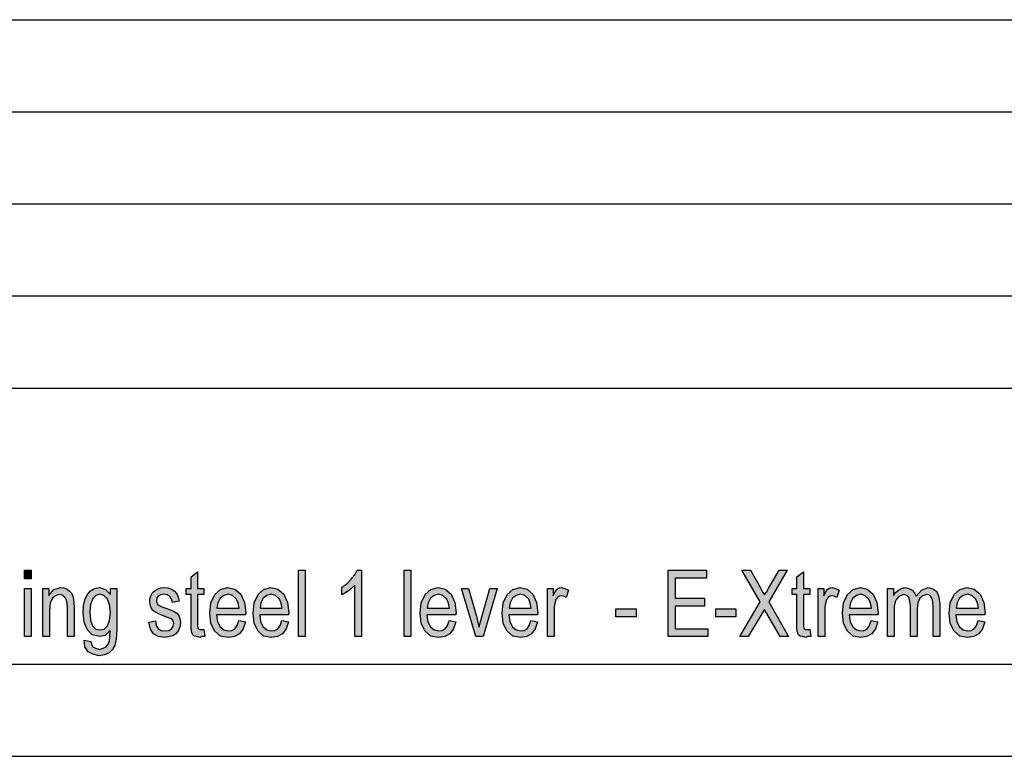
# Model space of a CAD drawing. Units: millimetres. Extents: x -70 to 140, y -27 to 270.
# Drawn here: x 36 to 89, y -27 to 13 of the extents above; entities that cross this region are included whole.
import ezdxf

# ---------------------------------------------------------------- set-up
doc = ezdxf.new("R2010")
doc.units = ezdxf.units.MM
doc.layers.add('1', color=7, linetype='Continuous')

# ---------------------------------------------------------------- blocks, each defined once
blk = doc.blocks.new('_formato_A4', base_point=(35, 121.5))
at = {"layer": '1', "linetype": 'Continuous'}
for points in [[(35.811, -17.364), (35.811, -16.894), (36.171, -16.894), (36.171, -17.364)], [(45.549, -20.118), (45.603, -20.498), (45.441, -20.498), (45.333, -20.543), (45.153, -20.498), (45.027, -20.476), (44.937, -20.409), (44.883, -20.275), (44.847, -20.073), (44.847, -19.737), (44.847, -18.215), (44.577, -18.215), (44.577, -17.879), (44.847, -17.879), (44.847, -17.252), (45.207, -16.984), (45.207, -17.879), (45.549, -17.879), (45.549, -18.215), (45.207, -18.215), (45.207, -19.76), (45.207, -19.939), (45.225, -20.028), (45.243, -20.073), (45.279, -20.096), (45.315, -20.118), (45.387, -20.118), (45.441, -20.118)], [(50.679, -20.498), (50.679, -16.894), (51.039, -16.894), (51.039, -20.498)], [(54.099, -20.498), (53.739, -20.498), (53.739, -17.7), (53.577, -17.857), (53.397, -18.013), (53.199, -18.148), (53.037, -18.237), (53.037, -17.812), (53.307, -17.633), (53.541, -17.387), (53.739, -17.14), (53.865, -16.894), (54.099, -16.894)], [(56.421, -20.498), (56.421, -16.894), (56.781, -16.894), (56.781, -20.498)], [(70.749, -20.498), (70.749, -16.894), (72.819, -16.894), (72.819, -17.319), (71.127, -17.319), (71.127, -18.416), (72.711, -18.416), (72.711, -18.842), (71.127, -18.842), (71.127, -20.073), (72.891, -20.073), (72.891, -20.498)], [(74.637, -20.498), (75.735, -18.618), (74.745, -16.894), (75.213, -16.894), (75.753, -17.857), (75.879, -18.103), (75.969, -18.237), (76.077, -18.081), (76.203, -17.857), (76.761, -16.894), (77.193, -16.894), (76.203, -18.618), (77.265, -20.498), (76.815, -20.498), (76.095, -19.245), (76.023, -19.133), (75.969, -19.021), (75.879, -19.178), (75.825, -19.267), (75.087, -20.498)], [(78.435, -20.118), (78.489, -20.498), (78.327, -20.498), (78.219, -20.543), (78.039, -20.498), (77.913, -20.476), (77.823, -20.409), (77.769, -20.275), (77.733, -20.073), (77.733, -19.737), (77.733, -18.215), (77.463, -18.215), (77.463, -17.879), (77.733, -17.879), (77.733, -17.252), (78.093, -16.984), (78.093, -17.879), (78.435, -17.879), (78.435, -18.215), (78.093, -18.215), (78.093, -19.76), (78.093, -19.939), (78.111, -20.028), (78.129, -20.073), (78.165, -20.096), (78.201, -20.118), (78.273, -20.118), (78.327, -20.118)], [(35.811, -20.498), (35.811, -17.879), (36.171, -17.879), (36.171, -20.498)], [(36.801, -20.498), (36.801, -17.879), (37.125, -17.879), (37.125, -18.26), (37.395, -17.946), (37.791, -17.834), (37.953, -17.857), (38.133, -17.924), (38.259, -18.036), (38.367, -18.148), (38.439, -18.304), (38.475, -18.484), (38.493, -18.663), (38.511, -18.909), (38.511, -20.498), (38.151, -20.498), (38.151, -18.931), (38.133, -18.707), (38.097, -18.528), (38.043, -18.416), (37.953, -18.304), (37.827, -18.237), (37.701, -18.215), (37.485, -18.282), (37.323, -18.416), (37.197, -18.685), (37.161, -19.088), (37.161, -20.498)], [(42.561, -19.715), (42.921, -19.648), (42.957, -19.894), (43.065, -20.051), (43.227, -20.163), (43.443, -20.185), (43.641, -20.163), (43.785, -20.073), (43.875, -19.939), (43.911, -19.782), (43.875, -19.648), (43.803, -19.536), (43.659, -19.491), (43.443, -19.401), (43.119, -19.29), (42.921, -19.178), (42.777, -19.088), (42.687, -18.931), (42.633, -18.775), (42.615, -18.596), (42.615, -18.439), (42.669, -18.282), (42.741, -18.148), (42.849, -18.036), (42.939, -17.969), (43.065, -17.901), (43.209, -17.857), (43.371, -17.834), (43.587, -17.857), (43.785, -17.924), (43.947, -18.036), (44.073, -18.17), (44.145, -18.349), (44.199, -18.573), (43.839, -18.64), (43.785, -18.461), (43.695, -18.327), (43.551, -18.237), (43.389, -18.193), (43.191, -18.237), (43.065, -18.304), (42.993, -18.416), (42.975, -18.551), (42.975, -18.618), (43.011, -18.685), (43.047, -18.775), (43.137, -18.819), (43.227, -18.864), (43.425, -18.931), (43.731, -19.043), (43.929, -19.133), (44.073, -19.222), (44.181, -19.357), (44.235, -19.536), (44.271, -19.737), (44.235, -19.961), (44.163, -20.163), (44.019, -20.342), (43.857, -20.454), (43.659, -20.498), (43.425, -20.543), (43.065, -20.498), (42.813, -20.342), (42.651, -20.096)], [(60.309, -20.498), (59.535, -17.879), (59.913, -17.879), (60.363, -19.469), (60.417, -19.737), (60.489, -19.984), (60.543, -19.76), (60.615, -19.491), (61.065, -17.879), (61.461, -17.879), (60.705, -20.498)], [(64.197, -20.498), (64.197, -17.879), (64.503, -17.879), (64.503, -18.282), (64.611, -18.058), (64.719, -17.924), (64.827, -17.857), (64.953, -17.834), (65.133, -17.879), (65.331, -17.969), (65.205, -18.372), (65.061, -18.304), (64.935, -18.282), (64.827, -18.304), (64.737, -18.372), (64.647, -18.484), (64.611, -18.618), (64.557, -18.887), (64.557, -19.133), (64.557, -20.498)], [(78.885, -20.498), (78.885, -17.879), (79.191, -17.879), (79.191, -18.282), (79.299, -18.058), (79.407, -17.924), (79.515, -17.857), (79.641, -17.834), (79.821, -17.879), (80.019, -17.969), (79.893, -18.372), (79.749, -18.304), (79.623, -18.282), (79.515, -18.304), (79.425, -18.372), (79.335, -18.484), (79.299, -18.618), (79.245, -18.887), (79.245, -19.133), (79.245, -20.498)], [(82.647, -20.498), (82.647, -17.879), (82.971, -17.879), (82.971, -18.26), (83.079, -18.103), (83.241, -17.969), (83.403, -17.879), (83.601, -17.834), (83.799, -17.879), (83.979, -17.969), (84.105, -18.125), (84.195, -18.304), (84.483, -17.969), (84.843, -17.834), (85.113, -17.901), (85.329, -18.058), (85.437, -18.349), (85.491, -18.73), (85.491, -20.498), (85.131, -20.498), (85.131, -18.864), (85.113, -18.64), (85.095, -18.484), (85.041, -18.394), (84.969, -18.304), (84.861, -18.237), (84.771, -18.215), (84.555, -18.282), (84.393, -18.416), (84.285, -18.663), (84.249, -18.998), (84.249, -20.498), (83.889, -20.498), (83.889, -18.819), (83.853, -18.573), (83.799, -18.372), (83.691, -18.26), (83.529, -18.215), (83.385, -18.26), (83.259, -18.327), (83.133, -18.461), (83.061, -18.618), (83.007, -18.842), (83.007, -19.155), (83.007, -20.498)], [(67.905, -19.424), (67.905, -18.998), (69.003, -18.998), (69.003, -19.424)], [(73.323, -19.424), (73.323, -18.998), (74.421, -18.998), (74.421, -19.424)]]:
    blk.add_hatch(color=7, dxfattribs=at).paths.add_polyline_path(points)
h = blk.add_hatch(color=7, dxfattribs=at)
h.paths.add_polyline_path([(39.051, -20.7), (39.411, -20.767), (39.447, -20.924), (39.519, -21.058), (39.663, -21.125), (39.879, -21.193), (40.077, -21.125), (40.239, -21.058), (40.347, -20.901), (40.419, -20.722), (40.437, -20.498), (40.455, -20.163), (40.185, -20.431), (39.879, -20.498), (39.483, -20.409), (39.213, -20.118), (39.051, -19.715), (38.997, -19.2), (39.015, -18.842), (39.087, -18.506), (39.213, -18.237), (39.393, -18.013), (39.609, -17.879), (39.879, -17.834), (40.203, -17.946), (40.473, -18.215), (40.473, -17.879), (40.815, -17.879), (40.815, -20.14), (40.779, -20.633), (40.707, -20.991), (40.581, -21.193), (40.401, -21.372), (40.149, -21.484), (39.861, -21.551), (39.519, -21.461), (39.267, -21.327), (39.087, -21.058)])
h.paths.add_polyline_path([(39.357, -19.155), (39.393, -19.603), (39.501, -19.916), (39.681, -20.096), (39.915, -20.14), (40.131, -20.096), (40.311, -19.916), (40.419, -19.625), (40.473, -19.178), (40.419, -18.752), (40.293, -18.439), (40.113, -18.26), (39.897, -18.193), (39.681, -18.26), (39.519, -18.439), (39.393, -18.752)], flags=16)
h = blk.add_hatch(color=7, dxfattribs=at)
h.paths.add_polyline_path([(47.439, -19.625), (47.799, -19.693), (47.673, -20.073), (47.475, -20.342), (47.205, -20.498), (46.863, -20.543), (46.449, -20.476), (46.143, -20.207), (45.927, -19.782), (45.873, -19.222), (45.927, -18.663), (46.143, -18.215), (46.449, -17.946), (46.845, -17.834), (47.223, -17.924), (47.547, -18.193), (47.745, -18.64), (47.817, -19.2), (47.799, -19.267), (47.799, -19.312), (46.233, -19.312), (46.287, -19.693), (46.431, -19.961), (46.629, -20.14), (46.881, -20.185), (47.061, -20.163), (47.223, -20.073), (47.349, -19.894)])
h.paths.add_polyline_path([(46.251, -18.954), (47.457, -18.954), (47.403, -18.685), (47.313, -18.461), (47.097, -18.26), (46.863, -18.193), (46.629, -18.26), (46.431, -18.416), (46.305, -18.663)], flags=16)
h = blk.add_hatch(color=7, dxfattribs=at)
h.paths.add_polyline_path([(49.779, -19.625), (50.139, -19.693), (50.013, -20.073), (49.815, -20.342), (49.545, -20.498), (49.203, -20.543), (48.789, -20.476), (48.483, -20.207), (48.267, -19.782), (48.213, -19.222), (48.267, -18.663), (48.483, -18.215), (48.789, -17.946), (49.185, -17.834), (49.563, -17.924), (49.887, -18.193), (50.085, -18.64), (50.157, -19.2), (50.139, -19.267), (50.139, -19.312), (48.573, -19.312), (48.627, -19.693), (48.771, -19.961), (48.969, -20.14), (49.221, -20.185), (49.401, -20.163), (49.563, -20.073), (49.689, -19.894)])
h.paths.add_polyline_path([(48.591, -18.954), (49.797, -18.954), (49.743, -18.685), (49.653, -18.461), (49.437, -18.26), (49.203, -18.193), (48.969, -18.26), (48.771, -18.416), (48.645, -18.663)], flags=16)
h = blk.add_hatch(color=7, dxfattribs=at)
h.paths.add_polyline_path([(58.851, -19.625), (59.211, -19.693), (59.085, -20.073), (58.887, -20.342), (58.617, -20.498), (58.275, -20.543), (57.861, -20.476), (57.555, -20.207), (57.339, -19.782), (57.285, -19.222), (57.339, -18.663), (57.555, -18.215), (57.861, -17.946), (58.257, -17.834), (58.635, -17.924), (58.959, -18.193), (59.157, -18.64), (59.229, -19.2), (59.211, -19.267), (59.211, -19.312), (57.645, -19.312), (57.699, -19.693), (57.843, -19.961), (58.041, -20.14), (58.293, -20.185), (58.473, -20.163), (58.635, -20.073), (58.761, -19.894)])
h.paths.add_polyline_path([(57.663, -18.954), (58.869, -18.954), (58.815, -18.685), (58.725, -18.461), (58.509, -18.26), (58.275, -18.193), (58.041, -18.26), (57.843, -18.416), (57.717, -18.663)], flags=16)
h = blk.add_hatch(color=7, dxfattribs=at)
h.paths.add_polyline_path([(63.297, -19.625), (63.657, -19.693), (63.531, -20.073), (63.333, -20.342), (63.063, -20.498), (62.721, -20.543), (62.307, -20.476), (62.001, -20.207), (61.785, -19.782), (61.731, -19.222), (61.785, -18.663), (62.001, -18.215), (62.307, -17.946), (62.703, -17.834), (63.081, -17.924), (63.405, -18.193), (63.603, -18.64), (63.675, -19.2), (63.657, -19.267), (63.657, -19.312), (62.091, -19.312), (62.145, -19.693), (62.289, -19.961), (62.487, -20.14), (62.739, -20.185), (62.919, -20.163), (63.081, -20.073), (63.207, -19.894)])
h.paths.add_polyline_path([(62.109, -18.954), (63.315, -18.954), (63.261, -18.685), (63.171, -18.461), (62.955, -18.26), (62.721, -18.193), (62.487, -18.26), (62.289, -18.416), (62.163, -18.663)], flags=16)
h = blk.add_hatch(color=7, dxfattribs=at)
h.paths.add_polyline_path([(81.765, -19.625), (82.125, -19.693), (81.999, -20.073), (81.801, -20.342), (81.531, -20.498), (81.189, -20.543), (80.775, -20.476), (80.469, -20.207), (80.253, -19.782), (80.199, -19.222), (80.253, -18.663), (80.469, -18.215), (80.775, -17.946), (81.171, -17.834), (81.549, -17.924), (81.873, -18.193), (82.071, -18.64), (82.143, -19.2), (82.125, -19.267), (82.125, -19.312), (80.559, -19.312), (80.613, -19.693), (80.757, -19.961), (80.955, -20.14), (81.207, -20.185), (81.387, -20.163), (81.549, -20.073), (81.675, -19.894)])
h.paths.add_polyline_path([(80.577, -18.954), (81.783, -18.954), (81.729, -18.685), (81.639, -18.461), (81.423, -18.26), (81.189, -18.193), (80.955, -18.26), (80.757, -18.416), (80.631, -18.663)], flags=16)
h = blk.add_hatch(color=7, dxfattribs=at)
h.paths.add_polyline_path([(87.561, -19.625), (87.921, -19.693), (87.795, -20.073), (87.597, -20.342), (87.327, -20.498), (86.985, -20.543), (86.571, -20.476), (86.265, -20.207), (86.049, -19.782), (85.995, -19.222), (86.049, -18.663), (86.265, -18.215), (86.571, -17.946), (86.967, -17.834), (87.345, -17.924), (87.669, -18.193), (87.867, -18.64), (87.939, -19.2), (87.921, -19.267), (87.921, -19.312), (86.355, -19.312), (86.409, -19.693), (86.553, -19.961), (86.751, -20.14), (87.003, -20.185), (87.183, -20.163), (87.345, -20.073), (87.471, -19.894)])
h.paths.add_polyline_path([(86.373, -18.954), (87.579, -18.954), (87.525, -18.685), (87.435, -18.461), (87.219, -18.26), (86.985, -18.193), (86.751, -18.26), (86.553, -18.416), (86.427, -18.663)], flags=16)
at = {"layer": '1', "color": 7, "linetype": 'Continuous'}
for p, q in [((-49, 13), (135, 13)), ((-49, 8), (135, 8)), ((-49, 3), (135, 3)), ((-49, -2), (135, -2)), ((-49, -7), (135, -7)), ((35.811, -16.894), (36.171, -16.894)), ((35.811, -17.364), (35.811, -16.894)), ((36.171, -16.894), (36.171, -17.364)), ((44.847, -17.252), (45.207, -16.984)), ((45.207, -16.984), (45.207, -17.879)), ((50.679, -16.894), (51.039, -16.894)), ((50.679, -20.498), (50.679, -16.894)), ((51.039, -16.894), (51.039, -20.498)), ((53.739, -17.14), (53.865, -16.894)), ((53.865, -16.894), (54.099, -16.894)), ((54.099, -16.894), (54.099, -20.498)), ((56.421, -16.894), (56.781, -16.894)), ((56.421, -20.498), (56.421, -16.894)), ((56.781, -16.894), (56.781, -20.498)), ((70.749, -16.894), (72.819, -16.894)), ((70.749, -20.498), (70.749, -16.894)), ((72.819, -16.894), (72.819, -17.319)), ((74.745, -16.894), (75.213, -16.894)), ((75.735, -18.618), (74.745, -16.894)), ((75.213, -16.894), (75.753, -17.857)), ((77.193, -16.894), (76.203, -18.618)), ((76.203, -17.857), (76.761, -16.894)), ((76.761, -16.894), (77.193, -16.894)), ((77.733, -17.252), (78.093, -16.984)), ((78.093, -16.984), (78.093, -17.879)), ((36.171, -17.364), (35.811, -17.364)), ((44.847, -17.879), (44.847, -17.252)), ((53.037, -17.812), (53.307, -17.633)), ((53.307, -17.633), (53.541, -17.387)), ((53.541, -17.387), (53.739, -17.14)), ((71.127, -17.319), (71.127, -18.416)), ((72.819, -17.319), (71.127, -17.319)), ((77.733, -17.879), (77.733, -17.252)), ((35.811, -17.879), (36.171, -17.879)), ((35.811, -20.498), (35.811, -17.879)), ((36.171, -17.879), (36.171, -20.498)), ((36.801, -17.879), (37.125, -17.879)), ((36.801, -20.498), (36.801, -17.879)), ((37.125, -17.879), (37.125, -18.26)), ((37.125, -18.26), (37.395, -17.946)), ((37.395, -17.946), (37.791, -17.834)), ((37.791, -17.834), (37.953, -17.857)), ((37.953, -17.857), (38.133, -17.924)), ((38.133, -17.924), (38.259, -18.036)), ((38.259, -18.036), (38.367, -18.148)), ((38.367, -18.148), (38.439, -18.304)), ((39.213, -18.237), (39.393, -18.013)), ((39.393, -18.013), (39.609, -17.879)), ((39.609, -17.879), (39.879, -17.834)), ((39.879, -17.834), (40.203, -17.946)), ((40.203, -17.946), (40.473, -18.215)), ((40.473, -17.879), (40.815, -17.879)), ((40.473, -18.215), (40.473, -17.879)), ((40.815, -17.879), (40.815, -20.14)), ((42.669, -18.282), (42.741, -18.148)), ((42.741, -18.148), (42.849, -18.036)), ((42.849, -18.036), (42.939, -17.969)), ((42.939, -17.969), (43.065, -17.901)), ((43.065, -17.901), (43.209, -17.857)), ((43.209, -17.857), (43.371, -17.834)), ((43.371, -17.834), (43.587, -17.857)), ((43.587, -17.857), (43.785, -17.924)), ((43.785, -17.924), (43.947, -18.036)), ((43.947, -18.036), (44.073, -18.17)), ((44.577, -17.879), (44.847, -17.879)), ((44.577, -18.215), (44.577, -17.879)), ((45.207, -17.879), (45.549, -17.879)), ((45.549, -17.879), (45.549, -18.215)), ((46.143, -18.215), (46.449, -17.946)), ((46.449, -17.946), (46.845, -17.834)), ((46.845, -17.834), (47.223, -17.924)), ((47.223, -17.924), (47.547, -18.193)), ((48.483, -18.215), (48.789, -17.946)), ((48.789, -17.946), (49.185, -17.834)), ((49.185, -17.834), (49.563, -17.924)), ((49.563, -17.924), (49.887, -18.193)), ((53.037, -18.237), (53.037, -17.812)), ((53.199, -18.148), (53.037, -18.237)), ((53.397, -18.013), (53.199, -18.148)), ((53.577, -17.857), (53.397, -18.013)), ((53.739, -17.7), (53.577, -17.857)), ((53.739, -20.498), (53.739, -17.7)), ((57.555, -18.215), (57.861, -17.946)), ((57.861, -17.946), (58.257, -17.834)), ((58.257, -17.834), (58.635, -17.924)), ((58.635, -17.924), (58.959, -18.193)), ((59.535, -17.879), (59.913, -17.879)), ((60.309, -20.498), (59.535, -17.879)), ((59.913, -17.879), (60.363, -19.469)), ((60.615, -19.491), (61.065, -17.879)), ((61.461, -17.879), (60.705, -20.498)), ((61.065, -17.879), (61.461, -17.879)), ((62.001, -18.215), (62.307, -17.946)), ((62.307, -17.946), (62.703, -17.834)), ((62.703, -17.834), (63.081, -17.924)), ((63.081, -17.924), (63.405, -18.193)), ((64.197, -17.879), (64.503, -17.879)), ((64.197, -20.498), (64.197, -17.879)), ((64.503, -17.879), (64.503, -18.282)), ((64.503, -18.282), (64.611, -18.058)), ((64.611, -18.058), (64.719, -17.924)), ((64.719, -17.924), (64.827, -17.857)), ((64.827, -17.857), (64.953, -17.834)), ((64.953, -17.834), (65.133, -17.879)), ((65.133, -17.879), (65.331, -17.969)), ((65.331, -17.969), (65.205, -18.372)), ((75.753, -17.857), (75.879, -18.103)), ((75.879, -18.103), (75.969, -18.237)), ((75.969, -18.237), (76.077, -18.081)), ((76.077, -18.081), (76.203, -17.857)), ((77.463, -17.879), (77.733, -17.879)), ((77.463, -18.215), (77.463, -17.879)), ((78.093, -17.879), (78.435, -17.879)), ((78.435, -17.879), (78.435, -18.215)), ((78.885, -17.879), (79.191, -17.879)), ((78.885, -20.498), (78.885, -17.879)), ((79.191, -17.879), (79.191, -18.282)), ((79.191, -18.282), (79.299, -18.058)), ((79.299, -18.058), (79.407, -17.924)), ((79.407, -17.924), (79.515, -17.857)), ((79.515, -17.857), (79.641, -17.834)), ((79.641, -17.834), (79.821, -17.879)), ((79.821, -17.879), (80.019, -17.969)), ((80.019, -17.969), (79.893, -18.372)), ((80.469, -18.215), (80.775, -17.946)), ((80.775, -17.946), (81.171, -17.834)), ((81.171, -17.834), (81.549, -17.924)), ((81.549, -17.924), (81.873, -18.193)), ((82.647, -17.879), (82.971, -17.879)), ((82.647, -20.498), (82.647, -17.879)), ((82.971, -17.879), (82.971, -18.26)), ((82.971, -18.26), (83.079, -18.103)), ((83.079, -18.103), (83.241, -17.969)), ((83.241, -17.969), (83.403, -17.879)), ((83.403, -17.879), (83.601, -17.834)), ((83.601, -17.834), (83.799, -17.879)), ((83.799, -17.879), (83.979, -17.969)), ((83.979, -17.969), (84.105, -18.125)), ((84.105, -18.125), (84.195, -18.304)), ((84.195, -18.304), (84.483, -17.969)), ((84.483, -17.969), (84.843, -17.834)), ((84.843, -17.834), (85.113, -17.901)), ((85.113, -17.901), (85.329, -18.058)), ((85.329, -18.058), (85.437, -18.349)), ((86.265, -18.215), (86.571, -17.946)), ((86.571, -17.946), (86.967, -17.834)), ((86.967, -17.834), (87.345, -17.924)), ((87.345, -17.924), (87.669, -18.193)), ((37.197, -18.685), (37.161, -19.088)), ((37.323, -18.416), (37.197, -18.685)), ((37.485, -18.282), (37.323, -18.416)), ((37.701, -18.215), (37.485, -18.282)), ((37.827, -18.237), (37.701, -18.215)), ((37.953, -18.304), (37.827, -18.237)), ((38.043, -18.416), (37.953, -18.304)), ((38.097, -18.528), (38.043, -18.416)), ((38.133, -18.707), (38.097, -18.528)), ((38.439, -18.304), (38.475, -18.484)), ((38.475, -18.484), (38.493, -18.663)), ((38.493, -18.663), (38.511, -18.909)), ((39.015, -18.842), (39.087, -18.506)), ((39.087, -18.506), (39.213, -18.237)), ((39.519, -18.439), (39.393, -18.752)), ((39.681, -18.26), (39.519, -18.439)), ((39.897, -18.193), (39.681, -18.26)), ((40.113, -18.26), (39.897, -18.193)), ((40.293, -18.439), (40.113, -18.26)), ((40.419, -18.752), (40.293, -18.439)), ((42.615, -18.439), (42.669, -18.282)), ((42.615, -18.596), (42.615, -18.439)), ((42.633, -18.775), (42.615, -18.596)), ((42.993, -18.416), (42.975, -18.551)), ((42.975, -18.551), (42.975, -18.618)), ((42.975, -18.618), (43.011, -18.685)), ((43.065, -18.304), (42.993, -18.416)), ((43.011, -18.685), (43.047, -18.775)), ((43.191, -18.237), (43.065, -18.304)), ((43.389, -18.193), (43.191, -18.237)), ((43.551, -18.237), (43.389, -18.193)), ((43.695, -18.327), (43.551, -18.237)), ((43.785, -18.461), (43.695, -18.327)), ((43.839, -18.64), (43.785, -18.461)), ((44.199, -18.573), (43.839, -18.64)), ((44.073, -18.17), (44.145, -18.349)), ((44.145, -18.349), (44.199, -18.573)), ((44.847, -18.215), (44.577, -18.215)), ((44.847, -19.737), (44.847, -18.215)), ((45.207, -18.215), (45.207, -19.76)), ((45.549, -18.215), (45.207, -18.215)), ((45.873, -19.222), (45.927, -18.663)), ((45.927, -18.663), (46.143, -18.215)), ((46.305, -18.663), (46.251, -18.954)), ((46.431, -18.416), (46.305, -18.663)), ((46.629, -18.26), (46.431, -18.416)), ((46.863, -18.193), (46.629, -18.26)), ((47.097, -18.26), (46.863, -18.193)), ((47.313, -18.461), (47.097, -18.26)), ((47.403, -18.685), (47.313, -18.461)), ((47.457, -18.954), (47.403, -18.685)), ((47.547, -18.193), (47.745, -18.64)), ((47.745, -18.64), (47.817, -19.2)), ((48.213, -19.222), (48.267, -18.663)), ((48.267, -18.663), (48.483, -18.215)), ((48.645, -18.663), (48.591, -18.954)), ((48.771, -18.416), (48.645, -18.663)), ((48.969, -18.26), (48.771, -18.416)), ((49.203, -18.193), (48.969, -18.26)), ((49.437, -18.26), (49.203, -18.193)), ((49.653, -18.461), (49.437, -18.26)), ((49.743, -18.685), (49.653, -18.461)), ((49.797, -18.954), (49.743, -18.685)), ((49.887, -18.193), (50.085, -18.64)), ((50.085, -18.64), (50.157, -19.2)), ((57.285, -19.222), (57.339, -18.663)), ((57.339, -18.663), (57.555, -18.215)), ((57.717, -18.663), (57.663, -18.954)), ((57.843, -18.416), (57.717, -18.663)), ((58.041, -18.26), (57.843, -18.416)), ((58.275, -18.193), (58.041, -18.26)), ((58.509, -18.26), (58.275, -18.193)), ((58.725, -18.461), (58.509, -18.26)), ((58.815, -18.685), (58.725, -18.461)), ((58.869, -18.954), (58.815, -18.685)), ((58.959, -18.193), (59.157, -18.64)), ((59.157, -18.64), (59.229, -19.2)), ((61.731, -19.222), (61.785, -18.663)), ((61.785, -18.663), (62.001, -18.215)), ((62.163, -18.663), (62.109, -18.954)), ((62.289, -18.416), (62.163, -18.663)), ((62.487, -18.26), (62.289, -18.416)), ((62.721, -18.193), (62.487, -18.26)), ((62.955, -18.26), (62.721, -18.193)), ((63.171, -18.461), (62.955, -18.26)), ((63.261, -18.685), (63.171, -18.461)), ((63.315, -18.954), (63.261, -18.685)), ((63.405, -18.193), (63.603, -18.64)), ((63.603, -18.64), (63.675, -19.2)), ((64.611, -18.618), (64.557, -18.887)), ((64.647, -18.484), (64.611, -18.618)), ((64.737, -18.372), (64.647, -18.484)), ((64.827, -18.304), (64.737, -18.372)), ((64.935, -18.282), (64.827, -18.304)), ((65.061, -18.304), (64.935, -18.282)), ((65.205, -18.372), (65.061, -18.304)), ((71.127, -18.416), (72.711, -18.416)), ((72.711, -18.416), (72.711, -18.842)), ((74.637, -20.498), (75.735, -18.618)), ((76.203, -18.618), (77.265, -20.498)), ((77.733, -18.215), (77.463, -18.215)), ((77.733, -19.737), (77.733, -18.215)), ((78.093, -18.215), (78.093, -19.76)), ((78.435, -18.215), (78.093, -18.215)), ((79.299, -18.618), (79.245, -18.887)), ((79.335, -18.484), (79.299, -18.618)), ((79.425, -18.372), (79.335, -18.484)), ((79.515, -18.304), (79.425, -18.372)), ((79.623, -18.282), (79.515, -18.304)), ((79.749, -18.304), (79.623, -18.282)), ((79.893, -18.372), (79.749, -18.304)), ((80.199, -19.222), (80.253, -18.663)), ((80.253, -18.663), (80.469, -18.215)), ((80.631, -18.663), (80.577, -18.954)), ((80.757, -18.416), (80.631, -18.663)), ((80.955, -18.26), (80.757, -18.416)), ((81.189, -18.193), (80.955, -18.26)), ((81.423, -18.26), (81.189, -18.193)), ((81.639, -18.461), (81.423, -18.26)), ((81.729, -18.685), (81.639, -18.461)), ((81.783, -18.954), (81.729, -18.685)), ((81.873, -18.193), (82.071, -18.64)), ((82.071, -18.64), (82.143, -19.2)), ((83.061, -18.618), (83.007, -18.842)), ((83.133, -18.461), (83.061, -18.618)), ((83.259, -18.327), (83.133, -18.461)), ((83.385, -18.26), (83.259, -18.327)), ((83.529, -18.215), (83.385, -18.26)), ((83.691, -18.26), (83.529, -18.215)), ((83.799, -18.372), (83.691, -18.26)), ((83.853, -18.573), (83.799, -18.372)), ((83.889, -18.819), (83.853, -18.573)), ((84.285, -18.663), (84.249, -18.998)), ((84.393, -18.416), (84.285, -18.663)), ((84.555, -18.282), (84.393, -18.416)), ((84.771, -18.215), (84.555, -18.282)), ((84.861, -18.237), (84.771, -18.215)), ((84.969, -18.304), (84.861, -18.237)), ((85.041, -18.394), (84.969, -18.304)), ((85.095, -18.484), (85.041, -18.394)), ((85.113, -18.64), (85.095, -18.484)), ((85.131, -18.864), (85.113, -18.64)), ((85.437, -18.349), (85.491, -18.73)), ((85.995, -19.222), (86.049, -18.663)), ((86.049, -18.663), (86.265, -18.215)), ((86.427, -18.663), (86.373, -18.954)), ((86.553, -18.416), (86.427, -18.663)), ((86.751, -18.26), (86.553, -18.416)), ((86.985, -18.193), (86.751, -18.26)), ((87.219, -18.26), (86.985, -18.193)), ((87.435, -18.461), (87.219, -18.26)), ((87.525, -18.685), (87.435, -18.461)), ((87.579, -18.954), (87.525, -18.685)), ((87.669, -18.193), (87.867, -18.64)), ((87.867, -18.64), (87.939, -19.2)), ((37.161, -19.088), (37.161, -20.498)), ((38.151, -18.931), (38.133, -18.707)), ((38.151, -20.498), (38.151, -18.931)), ((38.511, -18.909), (38.511, -20.498)), ((38.997, -19.2), (39.015, -18.842)), ((39.051, -19.715), (38.997, -19.2)), ((39.393, -18.752), (39.357, -19.155)), ((39.357, -19.155), (39.393, -19.603)), ((40.473, -19.178), (40.419, -18.752)), ((40.419, -19.625), (40.473, -19.178)), ((42.687, -18.931), (42.633, -18.775)), ((42.777, -19.088), (42.687, -18.931)), ((42.921, -19.178), (42.777, -19.088)), ((43.119, -19.29), (42.921, -19.178)), ((43.047, -18.775), (43.137, -18.819)), ((43.137, -18.819), (43.227, -18.864)), ((43.227, -18.864), (43.425, -18.931)), ((43.425, -18.931), (43.731, -19.043)), ((43.731, -19.043), (43.929, -19.133)), ((43.929, -19.133), (44.073, -19.222)), ((44.073, -19.222), (44.181, -19.357)), ((45.927, -19.782), (45.873, -19.222)), ((46.251, -18.954), (47.457, -18.954)), ((47.817, -19.2), (47.799, -19.267)), ((48.267, -19.782), (48.213, -19.222)), ((48.591, -18.954), (49.797, -18.954)), ((50.157, -19.2), (50.139, -19.267)), ((57.339, -19.782), (57.285, -19.222)), ((57.663, -18.954), (58.869, -18.954)), ((59.229, -19.2), (59.211, -19.267)), ((61.785, -19.782), (61.731, -19.222)), ((62.109, -18.954), (63.315, -18.954)), ((63.675, -19.2), (63.657, -19.267)), ((64.557, -18.887), (64.557, -19.133)), ((64.557, -19.133), (64.557, -20.498)), ((67.905, -18.998), (69.003, -18.998)), ((67.905, -19.424), (67.905, -18.998)), ((69.003, -18.998), (69.003, -19.424)), ((71.127, -18.842), (71.127, -20.073)), ((72.711, -18.842), (71.127, -18.842)), ((73.323, -18.998), (74.421, -18.998)), ((73.323, -19.424), (73.323, -18.998)), ((74.421, -18.998), (74.421, -19.424)), ((75.879, -19.178), (75.825, -19.267)), ((75.969, -19.021), (75.879, -19.178)), ((76.023, -19.133), (75.969, -19.021)), ((76.095, -19.245), (76.023, -19.133)), ((79.245, -18.887), (79.245, -19.133)), ((79.245, -19.133), (79.245, -20.498)), ((80.253, -19.782), (80.199, -19.222)), ((80.577, -18.954), (81.783, -18.954)), ((82.143, -19.2), (82.125, -19.267)), ((83.007, -18.842), (83.007, -19.155)), ((83.007, -19.155), (83.007, -20.498)), ((83.889, -20.498), (83.889, -18.819)), ((84.249, -18.998), (84.249, -20.498)), ((85.131, -20.498), (85.131, -18.864)), ((85.491, -18.73), (85.491, -20.498)), ((86.049, -19.782), (85.995, -19.222)), ((86.373, -18.954), (87.579, -18.954)), ((87.939, -19.2), (87.921, -19.267)), ((39.213, -20.118), (39.051, -19.715)), ((39.393, -19.603), (39.501, -19.916)), ((40.311, -19.916), (40.419, -19.625)), ((42.561, -19.715), (42.921, -19.648)), ((42.651, -20.096), (42.561, -19.715)), ((42.921, -19.648), (42.957, -19.894)), ((43.443, -19.401), (43.119, -19.29)), ((43.659, -19.491), (43.443, -19.401)), ((43.803, -19.536), (43.659, -19.491)), ((43.875, -19.648), (43.803, -19.536)), ((43.911, -19.782), (43.875, -19.648)), ((44.181, -19.357), (44.235, -19.536)), ((44.235, -19.536), (44.271, -19.737)), ((44.271, -19.737), (44.235, -19.961)), ((44.847, -20.073), (44.847, -19.737)), ((45.207, -19.76), (45.207, -19.939)), ((46.233, -19.312), (46.287, -19.693)), ((47.799, -19.312), (46.233, -19.312)), ((46.287, -19.693), (46.431, -19.961)), ((47.349, -19.894), (47.439, -19.625)), ((47.439, -19.625), (47.799, -19.693)), ((47.799, -19.693), (47.673, -20.073)), ((47.799, -19.267), (47.799, -19.312)), ((48.573, -19.312), (48.627, -19.693)), ((50.139, -19.312), (48.573, -19.312)), ((48.627, -19.693), (48.771, -19.961)), ((49.689, -19.894), (49.779, -19.625)), ((49.779, -19.625), (50.139, -19.693)), ((50.139, -19.693), (50.013, -20.073)), ((50.139, -19.267), (50.139, -19.312)), ((57.645, -19.312), (57.699, -19.693)), ((59.211, -19.312), (57.645, -19.312)), ((57.699, -19.693), (57.843, -19.961)), ((58.761, -19.894), (58.851, -19.625)), ((58.851, -19.625), (59.211, -19.693)), ((59.211, -19.693), (59.085, -20.073)), ((59.211, -19.267), (59.211, -19.312)), ((60.363, -19.469), (60.417, -19.737)), ((60.417, -19.737), (60.489, -19.984)), ((60.489, -19.984), (60.543, -19.76)), ((60.543, -19.76), (60.615, -19.491)), ((62.091, -19.312), (62.145, -19.693)), ((63.657, -19.312), (62.091, -19.312)), ((62.145, -19.693), (62.289, -19.961)), ((63.207, -19.894), (63.297, -19.625)), ((63.297, -19.625), (63.657, -19.693)), ((63.657, -19.693), (63.531, -20.073)), ((63.657, -19.267), (63.657, -19.312)), ((69.003, -19.424), (67.905, -19.424)), ((74.421, -19.424), (73.323, -19.424)), ((75.825, -19.267), (75.087, -20.498)), ((76.815, -20.498), (76.095, -19.245)), ((77.733, -20.073), (77.733, -19.737)), ((78.093, -19.76), (78.093, -19.939)), ((80.559, -19.312), (80.613, -19.693)), ((82.125, -19.312), (80.559, -19.312)), ((80.613, -19.693), (80.757, -19.961)), ((81.675, -19.894), (81.765, -19.625)), ((81.765, -19.625), (82.125, -19.693)), ((82.125, -19.693), (81.999, -20.073)), ((82.125, -19.267), (82.125, -19.312)), ((86.355, -19.312), (86.409, -19.693)), ((87.921, -19.312), (86.355, -19.312)), ((86.409, -19.693), (86.553, -19.961)), ((87.471, -19.894), (87.561, -19.625)), ((87.561, -19.625), (87.921, -19.693)), ((87.921, -19.693), (87.795, -20.073)), ((87.921, -19.267), (87.921, -19.312)), ((39.483, -20.409), (39.213, -20.118)), ((39.501, -19.916), (39.681, -20.096)), ((39.681, -20.096), (39.915, -20.14)), ((39.915, -20.14), (40.131, -20.096)), ((40.131, -20.096), (40.311, -19.916)), ((40.455, -20.163), (40.185, -20.431)), ((40.437, -20.498), (40.455, -20.163)), ((40.815, -20.14), (40.779, -20.633)), ((42.813, -20.342), (42.651, -20.096)), ((42.957, -19.894), (43.065, -20.051)), ((43.065, -20.051), (43.227, -20.163)), ((43.227, -20.163), (43.443, -20.185)), ((43.443, -20.185), (43.641, -20.163)), ((43.641, -20.163), (43.785, -20.073)), ((43.785, -20.073), (43.875, -19.939)), ((43.875, -19.939), (43.911, -19.782)), ((44.163, -20.163), (44.019, -20.342)), ((44.235, -19.961), (44.163, -20.163)), ((44.883, -20.275), (44.847, -20.073)), ((44.937, -20.409), (44.883, -20.275)), ((45.207, -19.939), (45.225, -20.028)), ((45.225, -20.028), (45.243, -20.073)), ((45.243, -20.073), (45.279, -20.096)), ((45.279, -20.096), (45.315, -20.118)), ((45.315, -20.118), (45.387, -20.118)), ((45.387, -20.118), (45.441, -20.118)), ((45.441, -20.118), (45.549, -20.118)), ((45.549, -20.118), (45.603, -20.498)), ((46.143, -20.207), (45.927, -19.782)), ((46.449, -20.476), (46.143, -20.207)), ((46.431, -19.961), (46.629, -20.14)), ((46.629, -20.14), (46.881, -20.185)), ((46.881, -20.185), (47.061, -20.163)), ((47.061, -20.163), (47.223, -20.073)), ((47.223, -20.073), (47.349, -19.894)), ((47.673, -20.073), (47.475, -20.342)), ((48.483, -20.207), (48.267, -19.782)), ((48.789, -20.476), (48.483, -20.207)), ((48.771, -19.961), (48.969, -20.14)), ((48.969, -20.14), (49.221, -20.185)), ((49.221, -20.185), (49.401, -20.163)), ((49.401, -20.163), (49.563, -20.073)), ((49.563, -20.073), (49.689, -19.894)), ((50.013, -20.073), (49.815, -20.342)), ((57.555, -20.207), (57.339, -19.782)), ((57.861, -20.476), (57.555, -20.207)), ((57.843, -19.961), (58.041, -20.14)), ((58.041, -20.14), (58.293, -20.185)), ((58.293, -20.185), (58.473, -20.163)), ((58.473, -20.163), (58.635, -20.073)), ((58.635, -20.073), (58.761, -19.894)), ((59.085, -20.073), (58.887, -20.342)), ((62.001, -20.207), (61.785, -19.782)), ((62.307, -20.476), (62.001, -20.207)), ((62.289, -19.961), (62.487, -20.14)), ((62.487, -20.14), (62.739, -20.185)), ((62.739, -20.185), (62.919, -20.163)), ((62.919, -20.163), (63.081, -20.073)), ((63.081, -20.073), (63.207, -19.894)), ((63.531, -20.073), (63.333, -20.342)), ((71.127, -20.073), (72.891, -20.073)), ((72.891, -20.073), (72.891, -20.498)), ((77.769, -20.275), (77.733, -20.073)), ((77.823, -20.409), (77.769, -20.275)), ((78.093, -19.939), (78.111, -20.028)), ((78.111, -20.028), (78.129, -20.073)), ((78.129, -20.073), (78.165, -20.096)), ((78.165, -20.096), (78.201, -20.118)), ((78.201, -20.118), (78.273, -20.118)), ((78.273, -20.118), (78.327, -20.118)), ((78.327, -20.118), (78.435, -20.118)), ((78.435, -20.118), (78.489, -20.498)), ((80.469, -20.207), (80.253, -19.782)), ((80.775, -20.476), (80.469, -20.207)), ((80.757, -19.961), (80.955, -20.14)), ((80.955, -20.14), (81.207, -20.185)), ((81.207, -20.185), (81.387, -20.163)), ((81.387, -20.163), (81.549, -20.073)), ((81.549, -20.073), (81.675, -19.894)), ((81.999, -20.073), (81.801, -20.342)), ((86.265, -20.207), (86.049, -19.782)), ((86.571, -20.476), (86.265, -20.207)), ((86.553, -19.961), (86.751, -20.14)), ((86.751, -20.14), (87.003, -20.185)), ((87.003, -20.185), (87.183, -20.163)), ((87.183, -20.163), (87.345, -20.073)), ((87.345, -20.073), (87.471, -19.894)), ((87.795, -20.073), (87.597, -20.342)), ((36.171, -20.498), (35.811, -20.498)), ((37.161, -20.498), (36.801, -20.498)), ((38.511, -20.498), (38.151, -20.498)), ((39.087, -21.058), (39.051, -20.7)), ((39.051, -20.7), (39.411, -20.767)), ((39.411, -20.767), (39.447, -20.924)), ((39.879, -20.498), (39.483, -20.409)), ((40.185, -20.431), (39.879, -20.498)), ((40.347, -20.901), (40.419, -20.722)), ((40.419, -20.722), (40.437, -20.498)), ((40.779, -20.633), (40.707, -20.991)), ((43.065, -20.498), (42.813, -20.342)), ((43.425, -20.543), (43.065, -20.498)), ((43.659, -20.498), (43.425, -20.543)), ((43.857, -20.454), (43.659, -20.498)), ((44.019, -20.342), (43.857, -20.454)), ((45.027, -20.476), (44.937, -20.409)), ((45.153, -20.498), (45.027, -20.476)), ((45.333, -20.543), (45.153, -20.498)), ((45.441, -20.498), (45.333, -20.543)), ((45.603, -20.498), (45.441, -20.498)), ((46.863, -20.543), (46.449, -20.476)), ((47.205, -20.498), (46.863, -20.543)), ((47.475, -20.342), (47.205, -20.498)), ((49.203, -20.543), (48.789, -20.476)), ((49.545, -20.498), (49.203, -20.543)), ((49.815, -20.342), (49.545, -20.498)), ((51.039, -20.498), (50.679, -20.498)), ((54.099, -20.498), (53.739, -20.498)), ((56.781, -20.498), (56.421, -20.498)), ((58.275, -20.543), (57.861, -20.476)), ((58.617, -20.498), (58.275, -20.543)), ((58.887, -20.342), (58.617, -20.498)), ((60.705, -20.498), (60.309, -20.498)), ((62.721, -20.543), (62.307, -20.476)), ((63.063, -20.498), (62.721, -20.543)), ((63.333, -20.342), (63.063, -20.498)), ((64.557, -20.498), (64.197, -20.498)), ((72.891, -20.498), (70.749, -20.498)), ((75.087, -20.498), (74.637, -20.498)), ((77.265, -20.498), (76.815, -20.498)), ((77.913, -20.476), (77.823, -20.409)), ((78.039, -20.498), (77.913, -20.476)), ((78.219, -20.543), (78.039, -20.498)), ((78.327, -20.498), (78.219, -20.543)), ((78.489, -20.498), (78.327, -20.498)), ((79.245, -20.498), (78.885, -20.498)), ((81.189, -20.543), (80.775, -20.476)), ((81.531, -20.498), (81.189, -20.543)), ((81.801, -20.342), (81.531, -20.498)), ((83.007, -20.498), (82.647, -20.498)), ((84.249, -20.498), (83.889, -20.498)), ((85.491, -20.498), (85.131, -20.498)), ((86.985, -20.543), (86.571, -20.476)), ((87.327, -20.498), (86.985, -20.543)), ((87.597, -20.342), (87.327, -20.498)), ((39.267, -21.327), (39.087, -21.058)), ((39.519, -21.461), (39.267, -21.327)), ((39.447, -20.924), (39.519, -21.058)), ((39.519, -21.058), (39.663, -21.125)), ((39.663, -21.125), (39.879, -21.193)), ((39.879, -21.193), (40.077, -21.125)), ((40.077, -21.125), (40.239, -21.058)), ((40.401, -21.372), (40.149, -21.484)), ((40.239, -21.058), (40.347, -20.901)), ((40.581, -21.193), (40.401, -21.372)), ((40.707, -20.991), (40.581, -21.193)), ((39.861, -21.551), (39.519, -21.461)), ((40.149, -21.484), (39.861, -21.551)), ((-49, -22), (135, -22)), ((-70, -27), (140, -27))]:
    blk.add_line(p, q, dxfattribs=at)
blk = doc.blocks.new('A4', base_point=(35, 121.5))
at = {"layer": '1'}
blk.add_blockref('_formato_A4', (35, 121.5), dxfattribs=at)
blk = doc.blocks.new('TOP__4', base_point=(35, 121.5))
blk.add_blockref('A4', (35, 121.5))

msp = doc.modelspace()

# ---------------------------------------------------------------- block references
msp.add_blockref('TOP__4', (35, 121.5))

doc.saveas('drawing.dxf')
